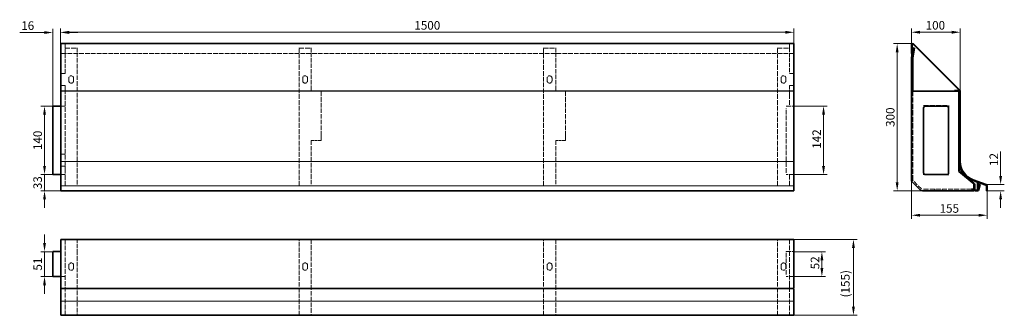
# Model space of a CAD drawing. Units: millimetres. Extents: x 2024 to 4038, y 1948 to 2552.
import ezdxf

# ---------------------------------------------------------------- set-up
doc = ezdxf.new("R2010")
doc.units = ezdxf.units.MM
doc.header["$LTSCALE"] = 5
doc.linetypes.add('DASHED_SPACE', pattern=[0.2067, 0.1654, -0.0413])
for name, color, linetype, lineweight, true_color in [('Dimension (ISO)', 5, 'Continuous', 9, 0x0000ff), ('Hidden (ISO)', 142, 'DASHED_SPACE', 9, 0x0080c0), ('Hidden Narrow (ISO)', 142, 'DASHED_SPACE', 9, 0x0080c0)]:
    doc.layers.add(name, color=color, linetype=linetype, lineweight=lineweight, true_color=true_color)
doc.layers.add('Visible (ISO)', color=7, linetype='Continuous', lineweight=35)
doc.layers.add('Visible Narrow (ISO)', color=7, linetype='Continuous', lineweight=9)
doc.styles.add('Note Text (ISO)', font='tahoma.ttf')
doc.dimstyles.new('Default (ISO)', dxfattribs={"dimscale": 5, "dimtxt": 3.5, "dimasz": 3.5, "dimexe": 1.5, "dimexo": 0, "dimgap": 1, "dimtad": 1, "dimrnd": 1e-08, "dimtxsty": 'Note Text (ISO)', "dimcen": 0.09, "dimdle": 10, "dimclrd": 256, "dimclre": 256, "dimclrt": 256, "dimazin": 2, "dimtfac": 1.001486, "dimtmove": 0, "dimatfit": 3, "dimfxl": 1, "dimtolj": 1, "dimlwd": -1, "dimlwe": -1, "dimarcsym": 0})

# ---------------------------------------------------------------- blocks, each defined once
blk = doc.blocks.new('*D103')
at = {"layer": 'Defpoints', "color": 0, "transparency": 16777216}
for p in [(3607.4, 2526.2), (2107.4, 2502.2), (3607.4, 2502.2)]:
    blk.add_point(p, dxfattribs=at)
at = {"layer": 'Dimension (ISO)', "transparency": 16777216}
for p, q in [((2107.4, 2502.2), (2107.4, 2533.7)), ((2124.9, 2526.2), (3589.9, 2526.2)), ((3607.4, 2502.2), (3607.4, 2533.7))]:
    blk.add_line(p, q, dxfattribs=at)
for points in [[(2124.9, 2529.1), (2124.9, 2523.3), (2107.4, 2526.2)], [(3589.9, 2529.1), (3589.9, 2523.3), (3607.4, 2526.2)]]:
    blk.add_solid(points, dxfattribs=at)
at = {"layer": 'Dimension (ISO)', "transparency": 16777216, "insert": (2857.4, 2540.3), "char_height": 17.5, "attachment_point": 5, "style": 'Note Text (ISO)'}
blk.add_mtext('\\A1;1500', dxfattribs=at)
blk = doc.blocks.new('*D104')
at = {"layer": 'Defpoints', "color": 0, "transparency": 16777216}
for p in [(3818.5, 2503), (3850.6, 2503), (3870.1, 2202.3)]:
    blk.add_point(p, dxfattribs=at)
at = {"layer": 'Dimension (ISO)', "transparency": 16777216}
for p, q in [((3850.6, 2503), (3811, 2503)), ((3818.5, 2219.8), (3818.5, 2485.5)), ((3870.1, 2202.3), (3811, 2202.3))]:
    blk.add_line(p, q, dxfattribs=at)
for points in [[(3815.5, 2485.5), (3821.4, 2485.5), (3818.5, 2503)], [(3815.5, 2219.8), (3821.4, 2219.8), (3818.5, 2202.3)]]:
    blk.add_solid(points, dxfattribs=at)
at = {"layer": 'Dimension (ISO)', "transparency": 16777216, "insert": (3804.3, 2352.7), "char_height": 17.5, "attachment_point": 5, "rotation": 90, "style": 'Note Text (ISO)'}
blk.add_mtext('\\A1;300', dxfattribs=at)
blk = doc.blocks.new('*D105')
at = {"layer": 'Defpoints', "color": 0, "transparency": 16777216}
for p in [(3847.6, 2224.8), (4002.6, 2202.3), (4002.6, 2152.3)]:
    blk.add_point(p, dxfattribs=at)
at = {"layer": 'Dimension (ISO)', "transparency": 16777216}
for p, q in [((3847.6, 2224.8), (3847.6, 2144.8)), ((4002.6, 2202.3), (4002.6, 2144.8)), ((3865.1, 2152.3), (3985.1, 2152.3))]:
    blk.add_line(p, q, dxfattribs=at)
for points in [[(3865.1, 2155.2), (3865.1, 2149.4), (3847.6, 2152.3)], [(3985.1, 2155.2), (3985.1, 2149.4), (4002.6, 2152.3)]]:
    blk.add_solid(points, dxfattribs=at)
at = {"layer": 'Dimension (ISO)', "transparency": 16777216, "insert": (3925.1, 2166.2), "char_height": 17.5, "attachment_point": 5, "style": 'Note Text (ISO)'}
blk.add_mtext('\\A1;155', dxfattribs=at)
blk = doc.blocks.new('*D106')
at = {"layer": 'Defpoints', "color": 0, "transparency": 16777216}
for p in [(3607.4, 2102.9), (3607.4, 1947.9), (3729, 1947.9)]:
    blk.add_point(p, dxfattribs=at)
at = {"layer": 'Dimension (ISO)', "transparency": 16777216}
for p, q in [((3607.4, 2102.9), (3736.5, 2102.9)), ((3729, 2085.4), (3729, 1965.4)), ((3607.4, 1947.9), (3736.5, 1947.9))]:
    blk.add_line(p, q, dxfattribs=at)
for points in [[(3726.1, 2085.4), (3732, 2085.4), (3729, 2102.9)], [(3726.1, 1965.4), (3732, 1965.4), (3729, 1947.9)]]:
    blk.add_solid(points, dxfattribs=at)
at = {"layer": 'Dimension (ISO)', "transparency": 16777216, "insert": (3712.5, 2012.4), "char_height": 17.5, "attachment_point": 5, "rotation": 90, "style": 'Note Text (ISO)'}
blk.add_mtext('\\A1;(155)', dxfattribs=at)
blk = doc.blocks.new('*D107')
at = {"layer": 'Defpoints', "color": 0, "transparency": 16777216}
for p in [(2091.4, 2235.3), (2074.4, 2202.3), (2107.4, 2202.3)]:
    blk.add_point(p, dxfattribs=at)
at = {"layer": 'Dimension (ISO)', "transparency": 16777216}
for p, q in [((2074.4, 2252.8), (2074.4, 2270.3)), ((2091.4, 2235.3), (2066.9, 2235.3)), ((2074.4, 2235.3), (2074.4, 2202.3)), ((2107.4, 2202.3), (2066.9, 2202.3)), ((2074.4, 2184.8), (2074.4, 2167.3))]:
    blk.add_line(p, q, dxfattribs=at)
for points in [[(2071.5, 2252.8), (2077.3, 2252.8), (2074.4, 2235.3)], [(2071.5, 2184.8), (2077.3, 2184.8), (2074.4, 2202.3)]]:
    blk.add_solid(points, dxfattribs=at)
at = {"layer": 'Dimension (ISO)', "transparency": 16777216, "insert": (2060.3, 2218.8), "char_height": 17.5, "attachment_point": 5, "rotation": 90, "style": 'Note Text (ISO)'}
blk.add_mtext('\\A1;33', dxfattribs=at)
blk = doc.blocks.new('*D108')
at = {"layer": 'Defpoints', "color": 0, "transparency": 16777216}
for p in [(2074.4, 2375.3), (2091.4, 2375.3), (2091.4, 2235.3)]:
    blk.add_point(p, dxfattribs=at)
at = {"layer": 'Dimension (ISO)', "transparency": 16777216}
for p, q in [((2091.4, 2375.3), (2066.9, 2375.3)), ((2074.4, 2252.8), (2074.4, 2357.8)), ((2091.4, 2235.3), (2066.9, 2235.3))]:
    blk.add_line(p, q, dxfattribs=at)
for points in [[(2071.5, 2357.8), (2077.3, 2357.8), (2074.4, 2375.3)], [(2071.5, 2252.8), (2077.3, 2252.8), (2074.4, 2235.3)]]:
    blk.add_solid(points, dxfattribs=at)
at = {"layer": 'Dimension (ISO)', "transparency": 16777216, "insert": (2060.3, 2305.3), "char_height": 17.5, "attachment_point": 5, "rotation": 90, "style": 'Note Text (ISO)'}
blk.add_mtext('\\A1;140', dxfattribs=at)
blk = doc.blocks.new('*D109')
at = {"layer": 'Defpoints', "color": 0, "transparency": 16777216}
for p in [(2074.4, 2077.9), (2091.4, 2077.9), (2091.4, 2026.9)]:
    blk.add_point(p, dxfattribs=at)
at = {"layer": 'Dimension (ISO)', "transparency": 16777216}
for p, q in [((2074.4, 2095.4), (2074.4, 2112.9)), ((2091.4, 2077.9), (2066.9, 2077.9)), ((2074.4, 2077.9), (2074.4, 2060.4)), ((2074.4, 2044.4), (2074.4, 2060.4)), ((2074.4, 2026.9), (2074.4, 2044.4)), ((2091.4, 2026.9), (2066.9, 2026.9)), ((2074.4, 2009.4), (2074.4, 1991.9))]:
    blk.add_line(p, q, dxfattribs=at)
for points in [[(2071.5, 2095.4), (2077.3, 2095.4), (2074.4, 2077.9)], [(2071.5, 2009.4), (2077.3, 2009.4), (2074.4, 2026.9)]]:
    blk.add_solid(points, dxfattribs=at)
at = {"layer": 'Dimension (ISO)', "transparency": 16777216, "insert": (2060.4, 2052.4), "char_height": 17.5, "attachment_point": 5, "rotation": 90, "style": 'Note Text (ISO)'}
blk.add_mtext('\\A1;51', dxfattribs=at)
blk = doc.blocks.new('*D110')
at = {"layer": 'Defpoints', "color": 0, "transparency": 16777216}
for p in [(3607.4, 2375.3), (3607.4, 2235.3), (3667.9, 2235.3)]:
    blk.add_point(p, dxfattribs=at)
at = {"layer": 'Dimension (ISO)', "transparency": 16777216}
for p, q in [((3607.4, 2375.3), (3675.4, 2375.3)), ((3667.9, 2357.8), (3667.9, 2252.8)), ((3607.4, 2235.3), (3675.4, 2235.3))]:
    blk.add_line(p, q, dxfattribs=at)
for points in [[(3664.9, 2357.8), (3670.8, 2357.8), (3667.9, 2375.3)], [(3664.9, 2252.8), (3670.8, 2252.8), (3667.9, 2235.3)]]:
    blk.add_solid(points, dxfattribs=at)
at = {"layer": 'Dimension (ISO)', "transparency": 16777216, "insert": (3653.9, 2305.3), "char_height": 17.5, "attachment_point": 5, "rotation": 90, "style": 'Note Text (ISO)'}
blk.add_mtext('\\A1; 142', dxfattribs=at)
blk = doc.blocks.new('*D111')
at = {"layer": 'Defpoints', "color": 0, "transparency": 16777216}
for p in [(3607.4, 2077.9), (3598.4, 2026.9), (3664.5, 2026.9)]:
    blk.add_point(p, dxfattribs=at)
at = {"layer": 'Dimension (ISO)', "transparency": 16777216}
for p, q in [((3607.4, 2077.9), (3672, 2077.9)), ((3664.5, 2060.4), (3664.5, 2044.4)), ((3598.4, 2026.9), (3672, 2026.9))]:
    blk.add_line(p, q, dxfattribs=at)
for points in [[(3661.6, 2060.4), (3667.4, 2060.4), (3664.5, 2077.9)], [(3661.6, 2044.4), (3667.4, 2044.4), (3664.5, 2026.9)]]:
    blk.add_solid(points, dxfattribs=at)
at = {"layer": 'Dimension (ISO)', "transparency": 16777216, "insert": (3650.4, 2052.4), "char_height": 17.5, "attachment_point": 5, "rotation": 90, "style": 'Note Text (ISO)'}
blk.add_mtext('\\A1; 52', dxfattribs=at)
blk = doc.blocks.new('*D112')
at = {"layer": 'Defpoints', "color": 0, "transparency": 16777216}
for p in [(2107.4, 2525.7), (2107.4, 2502.2), (2091.4, 2375.3)]:
    blk.add_point(p, dxfattribs=at)
at = {"layer": 'Dimension (ISO)', "transparency": 16777216}
for p, q in [((2073.9, 2525.7), (2023.6, 2525.7)), ((2091.4, 2375.3), (2091.4, 2533.2)), ((2107.4, 2502.2), (2107.4, 2533.2)), ((2124.9, 2525.7), (2142.4, 2525.7))]:
    blk.add_line(p, q, dxfattribs=at)
for points in [[(2073.9, 2528.6), (2073.9, 2522.8), (2091.4, 2525.7)], [(2124.9, 2528.6), (2124.9, 2522.8), (2107.4, 2525.7)]]:
    blk.add_solid(points, dxfattribs=at)
at = {"layer": 'Dimension (ISO)', "transparency": 16777216, "insert": (2040, 2539.8), "char_height": 17.5, "attachment_point": 5, "style": 'Note Text (ISO)'}
blk.add_mtext('\\A1;16', dxfattribs=at)
blk = doc.blocks.new('*D113')
at = {"layer": 'Defpoints', "color": 0, "transparency": 16777216}
for p in [(3947.6, 2526.3), (3847.6, 2405.8), (3947.6, 2406)]:
    blk.add_point(p, dxfattribs=at)
at = {"layer": 'Dimension (ISO)', "transparency": 16777216}
for p, q in [((3847.6, 2405.8), (3847.6, 2533.8)), ((3865.1, 2526.3), (3930.1, 2526.3)), ((3947.6, 2406), (3947.6, 2533.8))]:
    blk.add_line(p, q, dxfattribs=at)
for points in [[(3865.1, 2529.2), (3865.1, 2523.3), (3847.6, 2526.3)], [(3930.1, 2529.2), (3930.1, 2523.3), (3947.6, 2526.3)]]:
    blk.add_solid(points, dxfattribs=at)
at = {"layer": 'Dimension (ISO)', "transparency": 16777216, "insert": (3896.6, 2540.4), "char_height": 17.5, "attachment_point": 5, "style": 'Note Text (ISO)'}
blk.add_mtext('\\A1;100', dxfattribs=at)
blk = doc.blocks.new('*D114')
at = {"layer": 'Defpoints', "color": 0, "transparency": 16777216}
for p in [(4000.6, 2215), (4001.1, 2202.3), (4030.1, 2215)]:
    blk.add_point(p, dxfattribs=at)
at = {"layer": 'Dimension (ISO)', "transparency": 16777216}
for p, q in [((4030.1, 2232.5), (4030.1, 2282.6)), ((4000.6, 2215), (4037.6, 2215)), ((4001.1, 2202.3), (4037.6, 2202.3)), ((4030.1, 2184.8), (4030.1, 2167.3))]:
    blk.add_line(p, q, dxfattribs=at)
for points in [[(4027.2, 2232.5), (4033, 2232.5), (4030.1, 2215)], [(4027.2, 2184.8), (4033, 2184.8), (4030.1, 2202.3)]]:
    blk.add_solid(points, dxfattribs=at)
at = {"layer": 'Dimension (ISO)', "transparency": 16777216, "insert": (4016.2, 2266.3), "char_height": 17.5, "attachment_point": 5, "rotation": 90, "style": 'Note Text (ISO)'}
blk.add_mtext('\\A1;12', dxfattribs=at)

msp = doc.modelspace()

# ---------------------------------------------------------------- linework, layer by layer
msp.add_line((3607.438, 2406.034), (2107.438, 2406.034))
at = {"layer": 'Hidden (ISO)', "ltscale": 9.571166}
for p, q in [((2116.438, 2474.273), (2116.438, 2503.034)), ((3598.438, 2503.034), (3598.438, 2474.273)), ((2141.438, 2493.756), (2141.438, 2474.273)), ((2594.938, 2474.273), (2594.938, 2493.756)), ((2619.938, 2493.756), (2619.938, 2474.273)), ((3094.938, 2474.273), (3094.938, 2493.756)), ((3119.938, 2493.756), (3119.938, 2474.273)), ((3573.438, 2474.273), (3573.438, 2493.756))]:
    msp.add_line(p, q, dxfattribs=at)
at = {"layer": 'Hidden (ISO)', "ltscale": 11.51888}
for p, q in [((3607.438, 2483.034), (2107.438, 2483.034)), ((2619.938, 2405.777), (2639.938, 2405.777)), ((3119.938, 2405.777), (3139.938, 2405.777)), ((3591.438, 2375.277), (3607.438, 2375.277)), ((3591.438, 2239.277), (3591.438, 2371.277))]:
    msp.add_line(p, q, dxfattribs=at)
at = {"layer": 'Hidden (ISO)', "ltscale": 1.142718}
for p, q in [((2116.438, 2494.277), (2116.438, 2493.756)), ((2141.438, 2494.277), (2141.438, 2493.756)), ((2594.938, 2494.277), (2594.938, 2493.756)), ((2619.938, 2494.277), (2619.938, 2493.756)), ((3094.938, 2494.277), (3094.938, 2493.756)), ((3119.938, 2494.277), (3119.938, 2493.756)), ((3573.438, 2494.277), (3573.438, 2493.756)), ((3598.438, 2494.277), (3598.438, 2493.756)), ((3850.579, 2437.277), (3847.579, 2437.277)), ((2636.938, 2305.277), (2639.938, 2305.277)), ((3136.938, 2305.277), (3139.938, 2305.277)), ((3895.579, 2205.277), (3895.579, 2202.277)), ((3910.579, 2205.277), (3910.579, 2202.277))]:
    msp.add_line(p, q, dxfattribs=at)
at = {"layer": 'Hidden (ISO)', "ltscale": 12.094824}
for p, q in [((2116.438, 2493.756), (2141.438, 2493.756)), ((2594.938, 2493.756), (2619.938, 2493.756)), ((3094.938, 2493.756), (3119.938, 2493.756)), ((3573.438, 2493.756), (3598.438, 2493.756))]:
    msp.add_line(p, q, dxfattribs=at)
at = {"layer": 'Hidden (ISO)', "ltscale": 10.15161}
for p, q in [((2116.438, 2442.277), (2116.438, 2483.034)), ((3598.438, 2473.752), (3598.438, 2442.277))]:
    msp.add_line(p, q, dxfattribs=at)
at = {"layer": 'Hidden (ISO)', "ltscale": 0.199359}
for p, q in [((2116.438, 2473.752), (2116.438, 2483.034)), ((2141.438, 2474.273), (2141.438, 2473.752)), ((2594.938, 2473.752), (2594.938, 2474.273)), ((2619.938, 2474.273), (2619.938, 2473.752)), ((3094.938, 2473.752), (3094.938, 2474.273)), ((3119.938, 2474.273), (3119.938, 2473.752)), ((3573.438, 2473.752), (3573.438, 2474.273)), ((3598.438, 2474.273), (3598.438, 2473.752))]:
    msp.add_line(p, q, dxfattribs=at)
at = {"layer": 'Hidden (ISO)', "ltscale": 11.472333}
for p, q in [((2141.438, 2473.752), (2141.438, 2212.176)), ((2594.938, 2212.176), (2594.938, 2473.752)), ((3094.938, 2212.176), (3094.938, 2473.752)), ((3573.438, 2212.176), (3573.438, 2473.752))]:
    msp.add_line(p, q, dxfattribs=at)
at = {"layer": 'Hidden (ISO)', "ltscale": 10.961952}
for p, q in [((2619.938, 2473.752), (2619.938, 2405.777)), ((3119.938, 2473.752), (3119.938, 2405.777))]:
    msp.add_line(p, q, dxfattribs=at)
at = {"layer": 'Hidden (ISO)', "ltscale": 3.428354}
for p, q in [((2116.438, 2442.277), (2107.438, 2442.277)), ((3607.438, 2442.277), (3598.438, 2442.277)), ((2107.438, 2417.277), (2116.438, 2417.277)), ((3598.438, 2417.277), (3607.438, 2417.277)), ((2107.438, 2375.277), (2116.438, 2375.277)), ((2116.438, 2277.277), (2107.438, 2277.277)), ((2107.438, 2252.277), (2116.438, 2252.277))]:
    msp.add_line(p, q, dxfattribs=at)
at = {"layer": 'Hidden (ISO)', "ltscale": 3.232277}
for p, q in [((2116.438, 2399.777), (2116.438, 2417.277)), ((3598.438, 2405.777), (3598.438, 2399.777)), ((3598.438, 2011.916), (3598.438, 2005.916))]:
    msp.add_line(p, q, dxfattribs=at)
at = {"layer": 'Hidden (ISO)', "ltscale": 1.904597}
for p, q in [((2123.938, 2427.277), (2123.938, 2432.277)), ((2133.938, 2432.277), (2133.938, 2427.277)), ((2602.438, 2427.277), (2602.438, 2432.277)), ((2612.438, 2432.277), (2612.438, 2427.277)), ((3102.438, 2427.277), (3102.438, 2432.277)), ((3112.438, 2432.277), (3112.438, 2427.277)), ((3580.938, 2427.277), (3580.938, 2432.277)), ((3590.938, 2432.277), (3590.938, 2427.277)), ((2639.938, 2395.777), (2639.938, 2400.777)), ((3139.938, 2395.777), (3139.938, 2400.777)), ((2123.938, 2044.916), (2123.938, 2049.916)), ((2133.938, 2049.916), (2133.938, 2044.916)), ((2602.438, 2044.916), (2602.438, 2049.916)), ((2612.438, 2049.916), (2612.438, 2044.916)), ((3102.438, 2044.916), (3102.438, 2049.916)), ((3112.438, 2049.916), (3112.438, 2044.916)), ((3580.938, 2044.916), (3580.938, 2049.916)), ((3590.938, 2049.916), (3590.938, 2044.916))]:
    msp.add_line(p, q, dxfattribs=at)
at = {"layer": 'Hidden (ISO)', "ltscale": 4.380702}
msp.add_line((3598.438, 2417.277), (3598.438, 2405.777), dxfattribs=at)
at = {"layer": 'Hidden (ISO)', "ltscale": 11.75899}
for p, q in [((2116.438, 2241.789), (2116.438, 2399.777)), ((3598.438, 2399.777), (3598.438, 2375.277)), ((3607.438, 2235.277), (3591.438, 2235.277))]:
    msp.add_line(p, q, dxfattribs=at)
at = {"layer": 'Hidden (ISO)', "ltscale": 2.693548}
for p, q in [((2639.938, 2400.777), (2639.938, 2405.777)), ((3139.938, 2400.777), (3139.938, 2405.777))]:
    msp.add_line(p, q, dxfattribs=at)
at = {"layer": 'Hidden (ISO)', "ltscale": 12.827634}
msp.add_line((3850.579, 2223.52), (3850.579, 2405.777), dxfattribs=at)
at = {"layer": 'Hidden (ISO)', "ltscale": 11.127237}
for p, q in [((2639.938, 2315.277), (2639.938, 2395.777)), ((3139.938, 2315.277), (3139.938, 2395.777))]:
    msp.add_line(p, q, dxfattribs=at)
at = {"layer": 'Hidden (ISO)', "ltscale": 11.449766}
for p, q in [((3872.079, 2234.777), (3872.079, 2376.777)), ((3924.079, 2376.777), (3924.079, 2234.777))]:
    msp.add_line(p, q, dxfattribs=at)
at = {"layer": 'Hidden (ISO)', "ltscale": 12.578616}
for p, q in [((3872.079, 2376.777), (3924.079, 2376.777)), ((3924.079, 2234.777), (3872.079, 2234.777))]:
    msp.add_line(p, q, dxfattribs=at)
at = {"layer": 'Hidden (ISO)', "ltscale": 6.475868}
for p, q in [((2619.938, 2305.277), (2636.938, 2305.277)), ((3119.938, 2305.277), (3136.938, 2305.277))]:
    msp.add_line(p, q, dxfattribs=at)
at = {"layer": 'Hidden (ISO)', "ltscale": 11.129272}
for p, q in [((2619.938, 2305.277), (2619.938, 2212.176)), ((3119.938, 2305.277), (3119.938, 2212.176))]:
    msp.add_line(p, q, dxfattribs=at)
at = {"layer": 'Hidden (ISO)', "ltscale": 3.809293}
for p, q in [((2639.938, 2305.277), (2639.938, 2315.277)), ((3139.938, 2305.277), (3139.938, 2315.277))]:
    msp.add_line(p, q, dxfattribs=at)
at = {"layer": 'Hidden (ISO)', "ltscale": 12.29998}
for p, q in [((2116.438, 2212.176), (2116.438, 2252.277)), ((3598.438, 2235.277), (3598.438, 2212.176)), ((3598.438, 2005.916), (3598.438, 1947.916))]:
    msp.add_line(p, q, dxfattribs=at)
at = {"layer": 'Hidden (ISO)', "ltscale": 2.666475}
for p, q in [((2114.438, 2235.277), (2107.438, 2235.277)), ((2114.438, 2026.916), (2107.438, 2026.916))]:
    msp.add_line(p, q, dxfattribs=at)
at = {"layer": 'Hidden (ISO)', "ltscale": 0.761779}
for p, q in [((2114.438, 2235.277), (2116.438, 2235.277)), ((2114.438, 2026.916), (2116.438, 2026.916))]:
    msp.add_line(p, q, dxfattribs=at)
at = {"layer": 'Hidden (ISO)', "ltscale": 11.279008}
msp.add_line((3867.943, 2206.156), (3850.579, 2223.52), dxfattribs=at)
at = {"layer": 'Hidden (ISO)', "ltscale": 12.157078}
msp.add_line((3970.579, 2205.277), (3870.064, 2205.277), dxfattribs=at)
at = {"layer": 'Hidden (ISO)', "ltscale": 0.100408}
msp.add_line((3984.315, 2205.637), (3984.579, 2205.637), dxfattribs=at)
at = {"layer": 'Hidden (ISO)', "ltscale": 1.18109}
msp.add_line((3984.579, 2206.779), (3984.579, 2205.637), dxfattribs=at)
at = {"layer": 'Hidden (ISO)', "ltscale": 11.682775}
for p, q in [((2116.438, 1947.916), (2116.438, 2102.916)), ((3598.438, 2102.916), (3598.438, 2011.916))]:
    msp.add_line(p, q, dxfattribs=at)
at = {"layer": 'Hidden (ISO)', "ltscale": 9.49856}
msp.add_line((2141.438, 2102.916), (2141.438, 2082.552), dxfattribs=at)
at = {"layer": 'Hidden (ISO)', "ltscale": 11.343839}
for p, q in [((2594.938, 1947.916), (2594.938, 2102.916)), ((2619.938, 2102.916), (2619.938, 1947.916)), ((3094.938, 1947.916), (3094.938, 2102.916)), ((3119.938, 2102.916), (3119.938, 1947.916)), ((3573.438, 1947.916), (3573.438, 2102.916)), ((2141.438, 2080.431), (2141.438, 1947.916)), ((3591.438, 2077.916), (3607.438, 2077.916)), ((3591.438, 2030.916), (3591.438, 2077.916)), ((3607.438, 2026.916), (3591.438, 2026.916))]:
    msp.add_line(p, q, dxfattribs=at)
at = {"layer": 'Hidden (ISO)', "ltscale": 0.897467}
msp.add_line((2141.438, 2082.552), (2141.438, 2080.431), dxfattribs=at)
at = {"layer": 'Hidden (ISO)', "ltscale": 5.983681}
for centre, start, end in [((2128.938, 2432.277), 0, 180), ((2607.438, 2432.277), 0, 180), ((3107.438, 2432.277), 0, 180), ((3585.938, 2432.277), 0, 180), ((2128.938, 2427.277), 180, 0), ((2607.438, 2427.277), 180, 0), ((3107.438, 2427.277), 180, 0), ((3585.938, 2427.277), 180, 0), ((2128.938, 2049.916), 0, 180), ((2607.438, 2049.916), 0, 180), ((3107.438, 2049.916), 0, 180), ((3585.938, 2049.916), 0, 180), ((2128.938, 2044.916), 180, 0), ((2607.438, 2044.916), 180, 0), ((3107.438, 2044.916), 180, 0), ((3585.938, 2044.916), 180, 0)]:
    msp.add_arc(centre, 5, start, end, dxfattribs=at)
at = {"layer": 'Hidden (ISO)', "ltscale": 0.02247}
msp.add_arc((3986.079, 2215.494), 3, 70, 71.131584, dxfattribs=at)
at = {"layer": 'Hidden Narrow (ISO)', "ltscale": 1.142718}
msp.add_line((3850.579, 2427.277), (3847.579, 2427.277), dxfattribs=at)
at = {"layer": 'Hidden Narrow (ISO)', "ltscale": 0.000122875}
msp.add_line((3987.105, 2218.313), (3987.105, 2218.313), dxfattribs=at)
at = {"layer": 'Visible (ISO)'}
for p, q in [((2107.438, 2503.034), (2107.438, 2502.156)), ((2107.438, 2503.034), (3607.438, 2503.034)), ((2107.438, 2408.156), (2107.438, 2502.156)), ((3607.438, 2502.156), (3607.438, 2503.034)), ((3607.438, 2502.156), (3607.438, 2408.156)), ((3847.579, 2500.034), (3847.579, 2483.034)), ((3849.079, 2483.034), (3849.079, 2500.034)), ((3851.64, 2501.095), (3945.64, 2407.095)), ((3946.7, 2408.156), (3852.7, 2502.156)), ((3849.079, 2483.034), (3847.579, 2483.034)), ((3851.106, 2494.277), (3847.67, 2474.794)), ((3850.625, 2474.273), (3854.06, 2493.756)), ((3851.106, 2494.277), (3854.06, 2493.756)), ((3847.579, 2473.752), (3847.579, 2442.277)), ((3850.579, 2442.277), (3850.579, 2473.752)), ((3847.579, 2417.277), (3847.579, 2442.277)), ((3850.579, 2442.277), (3850.579, 2417.277)), ((3847.579, 2417.277), (3847.579, 2405.777)), ((3850.579, 2405.777), (3850.579, 2417.277)), ((2107.438, 2408.156), (2107.438, 2406.034)), ((2107.438, 2262.304), (2107.438, 2406.034)), ((3607.438, 2406.034), (3607.438, 2408.156)), ((3607.438, 2406.034), (3607.438, 2262.304)), ((3847.579, 2222.277), (3847.579, 2405.777)), ((3847.579, 2405.777), (3936.079, 2405.777)), ((3943.079, 2407.277), (3936.079, 2407.277)), ((3936.079, 2405.777), (3936.079, 2407.277)), ((3936.079, 2405.777), (3943.079, 2405.777)), ((3944.579, 2404.277), (3944.579, 2241.789)), ((3946.079, 2406.034), (3946.079, 2262.304)), ((3947.579, 2262.304), (3947.579, 2406.034)), ((2091.438, 2375.277), (2107.438, 2375.277)), ((2091.438, 2375.277), (2091.438, 2371.277)), ((2091.438, 2239.277), (2091.438, 2371.277)), ((3872.579, 2371.277), (3872.579, 2239.277)), ((3897.579, 2375.277), (3876.579, 2375.277)), ((3919.579, 2375.277), (3898.579, 2375.277)), ((3923.579, 2239.277), (3923.579, 2371.277)), ((2107.438, 2224.716), (2107.438, 2262.304)), ((3607.438, 2262.304), (3607.438, 2224.716)), ((3946.079, 2243.188), (3946.079, 2262.304)), ((2091.438, 2239.277), (2091.438, 2235.277)), ((3944.579, 2241.789), (3975.043, 2216.227)), ((3976.007, 2217.376), (3946.615, 2242.039)), ((2107.438, 2235.277), (2091.438, 2235.277)), ((2107.438, 2214.995), (2107.438, 2224.716)), ((3607.438, 2224.716), (3607.438, 2214.995)), ((3865.822, 2204.034), (3847.579, 2222.277)), ((3876.579, 2235.277), (3897.579, 2235.277)), ((3898.579, 2235.277), (3897.579, 2235.277)), ((3898.579, 2235.277), (3919.579, 2235.277)), ((3973.385, 2223.306), (4000.092, 2213.586)), ((4000.605, 2214.995), (3973.898, 2224.716)), ((3983.079, 2219.778), (3983.079, 2209.637)), ((3986.609, 2215.574), (3984.154, 2204.94)), ((3984.579, 2209.637), (3984.579, 2219.232)), ((3988.071, 2215.236), (3986.609, 2215.574)), ((2107.438, 2214.995), (2107.438, 2212.176)), ((2107.438, 2202.277), (2107.438, 2212.176)), ((3607.438, 2202.277), (2107.438, 2202.277)), ((3607.438, 2212.176), (3607.438, 2214.995)), ((3607.438, 2212.176), (3607.438, 2202.277)), ((3967.579, 2202.277), (3870.064, 2202.277)), ((3967.579, 2202.277), (3975.579, 2202.277)), ((3975.579, 2205.277), (3970.579, 2205.277)), ((3975.579, 2215.078), (3975.579, 2205.277)), ((3975.579, 2202.277), (3975.579, 2205.277)), ((3977.079, 2205.277), (3977.079, 2215.078)), ((3982.693, 2203.777), (3978.579, 2203.777)), ((3978.579, 2202.277), (3982.693, 2202.277)), ((3983.079, 2205.637), (3983.079, 2209.637)), ((3983.079, 2205.637), (3984.315, 2205.637)), ((3984.579, 2209.637), (3984.579, 2206.779)), ((3985.616, 2204.602), (3988.071, 2215.236)), ((4001.079, 2212.176), (4001.079, 2202.277)), ((4001.079, 2202.277), (4002.579, 2202.277)), ((4002.579, 2202.277), (4002.579, 2212.176)), ((2107.438, 2102.916), (2107.438, 2097.795)), ((3607.438, 2102.916), (2107.438, 2102.916)), ((2107.438, 2003.795), (2107.438, 2097.795)), ((3607.438, 2102.916), (3607.438, 2003.795)), ((2091.438, 2077.916), (2107.438, 2077.916)), ((2091.438, 2030.916), (2091.438, 2077.916)), ((2091.438, 2030.916), (2091.438, 2026.916)), ((2107.438, 2026.916), (2091.438, 2026.916)), ((2107.438, 2003.795), (2107.438, 2002.916)), ((2107.438, 1976.597), (2107.438, 2002.916)), ((3607.438, 2002.916), (2107.438, 2002.916)), ((3607.438, 2002.916), (3607.438, 1947.916)), ((2107.438, 1949.89), (2107.438, 1976.597)), ((2107.438, 1949.89), (2107.438, 1947.916)), ((3607.438, 1947.916), (2107.438, 1947.916))]:
    msp.add_line(p, q, dxfattribs=at)
for centre, radius, start, end in [((3850.579, 2500.034), 3, 45, 180), ((3850.579, 2500.034), 1.5, 45, 180), ((3943.079, 2404.277), 3, 0, 90), ((3943.079, 2404.277), 1.5, 0, 90), ((3944.579, 2406.034), 1.5, 0, 45), ((3944.579, 2406.034), 3, 0, 45), ((3876.579, 2371.277), 4, 90, 180), ((3919.579, 2371.277), 4, 0, 90), ((3987.579, 2262.304), 41.5, 180, 250), ((3987.579, 2262.304), 40, 180, 250), ((3876.579, 2239.277), 4, 180, 270), ((3919.579, 2239.277), 4, 270, 0), ((3974.079, 2215.078), 1.5, 0, 50), ((3974.079, 2215.078), 3, 0, 50), ((3870.064, 2208.277), 6, 225, 270), ((3978.579, 2205.277), 3, 180, 270), ((3978.579, 2205.277), 1.5, 180, 270), ((3982.693, 2205.277), 1.5, 270, 347), ((3982.693, 2205.277), 3, 270, 347), ((3999.579, 2212.176), 1.5, 0, 70), ((3999.579, 2212.176), 3, 0, 70)]:
    msp.add_arc(centre, radius, start, end, dxfattribs=at)
at = {"layer": 'Visible Narrow (ISO)'}
for p, q in [((3607.438, 2262.304), (2107.438, 2262.304)), ((3607.438, 2212.176), (2107.438, 2212.176)), ((3607.438, 1976.597), (2107.438, 1976.597))]:
    msp.add_line(p, q, dxfattribs=at)

# ---------------------------------------------------------------- dimensions: what is measured, and where the dimension line sits
at = {"layer": 'Dimension (ISO)'}
for base, p1, p2, override, picture, middle in [((2107.438, 2525.719), (2091.438, 2375.277), (2107.438, 2502.156), {"dimtofl": 0, "dimatfit": 1}, '*D112', (2040.02, 2525.719)), ((3607.438, 2526.226), (2107.438, 2502.156), (3607.438, 2502.156), {"dimgap": 1, "dimdec": 2, "dimtol": 0, "dimlim": 0, "dimtp": 0, "dimtm": 0, "dimtdec": 2, "dimtofl": 0, "dimatfit": 1}, '*D103', (2857.438, 2526.226))]:
    dim = msp.add_linear_dim(base=base, p1=p1, p2=p2, dimstyle='Default (ISO)', override=override, dxfattribs=at)
    dim.commit()
    dim.dimension.update_dxf_attribs({"geometry": picture, "text_midpoint": middle, "dimtype": 160})
dim = msp.add_linear_dim(base=(3947.579, 2526.261), p1=(3847.579, 2405.777), p2=(3947.579, 2406.034), text='100', dimstyle='Default (ISO)', override={"dimpost": '', "dimtofl": 0, "dimatfit": 1}, dxfattribs=at)
dim.commit()
dim.dimension.update_dxf_attribs({"geometry": '*D113', "text_midpoint": (3896.589, 2526.261), "dimtype": 160})
for base, p1, p2, angle, text, override, picture, middle in [((3818.454, 2503.034), (3870.064, 2202.277), (3850.579, 2503.034), 90, '300', {"dimgap": 1, "dimdec": 2, "dimpost": '', "dimtol": 0, "dimlim": 0, "dimtp": 0, "dimtm": 0, "dimtdec": 2, "dimtofl": 0, "dimatfit": 1}, '*D104', (3818.454, 2352.656)), ((4002.579, 2152.277), (3847.579, 2224.762), (4002.579, 2202.277), 180, '155', {"dimgap": 1, "dimdec": 2, "dimpost": '', "dimtol": 0, "dimlim": 0, "dimtp": 0, "dimtm": 0, "dimtdec": 2, "dimtofl": 0, "dimatfit": 1}, '*D105', (3925.079, 2152.277)), ((3729.042, 1947.916), (3607.438, 2102.916), (3607.438, 1947.916), 90, '(<>)', {"dimtofl": 0, "dimatfit": 1}, '*D106', (3729.042, 2012.368))]:
    dim = msp.add_linear_dim(base=base, p1=p1, p2=p2, angle=angle, text=text, dimstyle='Default (ISO)', override=override, dxfattribs=at)
    dim.commit()
    dim.dimension.update_dxf_attribs({"geometry": picture, "text_midpoint": middle, "dimtype": 160})
for base, p1, p2, angle, override, picture, middle in [((2074.408, 2375.277), (2091.438, 2235.277), (2091.438, 2375.277), 270, {"dimgap": 1, "dimdec": 2, "dimtol": 0, "dimlim": 0, "dimtp": 0, "dimtm": 0, "dimtdec": 2, "dimtofl": 0, "dimatfit": 1}, '*D108', (2074.408, 2305.277)), ((2074.408, 2202.277), (2091.438, 2235.277), (2107.438, 2202.277), 90, {"dimgap": 1, "dimdec": 2, "dimtol": 0, "dimlim": 0, "dimtp": 0, "dimtm": 0, "dimtdec": 2, "dimtofl": 1, "dimatfit": 1}, '*D107', (2074.408, 2218.777)), ((2074.408, 2077.916), (2091.438, 2026.916), (2091.438, 2077.916), 90, {"dimgap": 1, "dimdec": 2, "dimtol": 0, "dimlim": 0, "dimtp": 0, "dimtm": 0, "dimtdec": 2, "dimtofl": 0}, '*D109', (2074.408, 2052.416))]:
    dim = msp.add_linear_dim(base=base, p1=p1, p2=p2, angle=angle, dimstyle='Default (ISO)', override=override, dxfattribs=at)
    dim.commit()
    dim.dimension.update_dxf_attribs({"geometry": picture, "text_midpoint": middle, "dimtype": 160})
for base, p1, p2, text, picture, middle in [((3667.854, 2235.277), (3607.438, 2375.277), (3607.438, 2235.277), ' 142', '*D110', (3653.922, 2305.277)), ((4030.123, 2214.995), (4001.079, 2202.277), (4000.605, 2214.995), '12', '*D114', (4016.191, 2266.278)), ((3664.53, 2026.916), (3607.438, 2077.916), (3598.438, 2026.916), ' 52', '*D111', (3650.416, 2052.416))]:
    dim = msp.add_linear_dim(base=base, p1=p1, p2=p2, angle=90, text=text, dimstyle='Default (ISO)', override={"dimpost": '', "dimtofl": 0, "dimatfit": 1}, dxfattribs=at)
    dim.commit()
    dim.dimension.update_dxf_attribs({"geometry": picture, "text_midpoint": middle})

doc.saveas('drawing.dxf')
